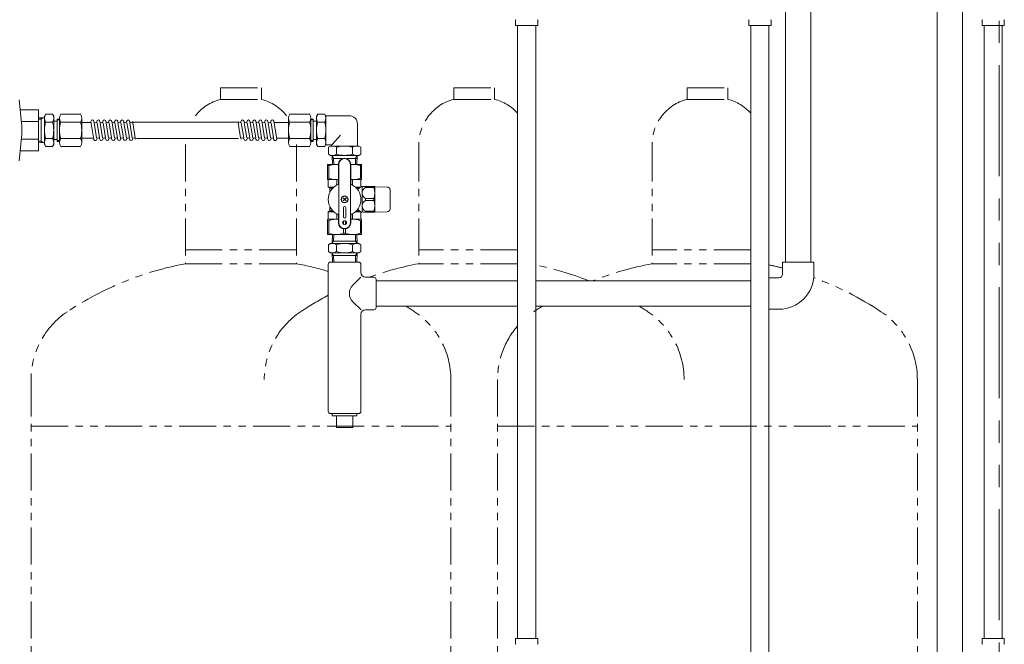
# Model space of a CAD drawing. Units: millimetres. Extents: x 3804 to 12864, y 7320 to 12242.
# Drawn here: x 9020 to 9865, y 8585 to 9121 of the extents above; entities that cross this region are included whole.
import ezdxf

# ---------------------------------------------------------------- set-up
doc = ezdxf.new("R2010")
doc.units = ezdxf.units.MM
doc.linetypes.add('PHANTOM', pattern=[63.5, 31.75, -6.35, 6.35, -6.35, 6.35, -6.35])
for name, color, linetype in [('0029_28_01', 7, 'Continuous'), ('LAY-1', 7, 'Continuous'), ('NoLayerName_008', 7, 'Continuous'), ('NoLayerName_009', 7, 'Continuous'), ('NoLayerName_010', 7, 'Continuous')]:
    doc.layers.add(name, color=color, linetype=linetype)
doc.layers.add('ガス配管細', color=4, linetype='Continuous', lineweight=20)
doc.layers.add('図面枠', color=7, linetype='Continuous', lineweight=50)

msp = doc.modelspace()

# ---------------------------------------------------------------- linework, layer by layer
at = {"color": 1, "linetype": 'PHANTOM', "lineweight": 9, "ltscale": 3}
msp.add_line((9859.97, 8034.54), (9859.97, 9474), dxfattribs=at)
at = {"layer": '0029_28_01', "color": 30, "linetype": 'Continuous', "lineweight": 9}
for p, q in [((9325.81, 8898.44), (9325.81, 8874.44)), ((9312.9, 8872.35), (9305.89, 8879.37)), ((9312.81, 8868.44), (9312.81, 8785.44)), ((9316.81, 8872.44), (9323.81, 8872.44)), ((9286.81, 8783.44), (9310.81, 8783.44)), ((9288.31, 8783.44), (9288.31, 8781.44)), ((9309.31, 8781.44), (9288.31, 8781.44)), ((9291.81, 8781.44), (9291.81, 8771.44)), ((9305.81, 8781.44), (9305.81, 8771.44)), ((9309.31, 8783.44), (9309.31, 8781.44)), ((9305.81, 8771.44), (9291.81, 8771.44))]:
    msp.add_line(p, q, dxfattribs=at)
for centre, radius, start, end in [((9312.96, 8886.44), 10, 135, 225), ((9323.81, 8874.44), 2, 270, 0), ((9316.81, 8868.44), 4, 90, 180), ((9286.81, 8785.44), 2, 180, 270), ((9310.81, 8785.44), 2, 270, 0)]:
    msp.add_arc(centre, radius, start, end, dxfattribs=at)
at = {"layer": 'LAY-1', "color": 20, "linetype": 'Continuous', "lineweight": 9}
for p, q in [((9021.99, 9030.01), (9019.73, 9052.7)), ((9036.31, 9043.96), (9020.51, 9043.96)), ((9036.31, 9008.96), (9036.31, 9043.96)), ((9036.31, 9033.96), (9021.57, 9033.96)), ((9021.99, 9022.91), (9019.73, 9000.21)), ((9021.57, 9018.96), (9036.31, 9018.96)), ((9020.51, 9008.96), (9036.31, 9008.96))]:
    msp.add_line(p, q, dxfattribs=at)
msp.add_arc((8986.31, 9026.46), 35.85, 354.32072, 5.67928, dxfattribs=at)
at = {"layer": 'NoLayerName_008', "color": 3, "linetype": 'Continuous', "lineweight": 9}
for p, q in [((9445.39, 8590.4), (9464.49, 8590.4)), ((9445.39, 8590.4), (9445.39, 8586.16)), ((9464.49, 8590.4), (9464.49, 8586.16)), ((9845.39, 8590.4), (9864.49, 8590.4)), ((9845.39, 8590.4), (9845.39, 8586.16)), ((9864.49, 8590.4), (9864.49, 8586.16))]:
    msp.add_line(p, q, dxfattribs=at)
for centre, start, end in [((9446.39, 8586.16), 180, 225), ((9463.49, 8586.16), 315, 0), ((9846.39, 8586.16), 180, 225), ((9863.49, 8586.16), 315, 0)]:
    msp.add_arc(centre, 1, start, end, dxfattribs=at)
at = {"layer": 'NoLayerName_009', "color": 3, "linetype": 'Continuous', "lineweight": 9}
for p, q in [((9445.42, 9116.4), (9445.42, 9120.63)), ((9464.52, 9116.4), (9464.52, 9120.63)), ((9645.42, 9116.4), (9645.42, 9120.63)), ((9664.52, 9116.4), (9664.52, 9120.63)), ((9845.42, 9116.4), (9845.42, 9120.63)), ((9864.52, 9116.4), (9864.52, 9120.63)), ((9445.42, 9116.4), (9464.52, 9116.4)), ((9645.42, 9116.4), (9664.52, 9116.4)), ((9845.42, 9116.4), (9864.52, 9116.4))]:
    msp.add_line(p, q, dxfattribs=at)
for centre, start, end in [((9446.42, 9120.63), 135, 180), ((9463.52, 9120.63), 360, 45), ((9646.42, 9120.63), 135, 180), ((9663.52, 9120.63), 360, 45), ((9846.42, 9120.63), 135, 180), ((9863.52, 9120.63), 360, 45)]:
    msp.add_arc(centre, 1, start, end, dxfattribs=at)
at = {"layer": 'NoLayerName_010', "color": 3, "linetype": 'Continuous', "lineweight": 9}
for p, q in [((9447.22, 9116.4), (9447.22, 8590.4)), ((9462.72, 9116.4), (9462.72, 8590.4)), ((9647.22, 9116.4), (9647.22, 8190.4)), ((9662.72, 9116.4), (9662.72, 8190.4)), ((9847.22, 9116.4), (9847.22, 8590.4)), ((9862.72, 9116.4), (9862.72, 8590.4))]:
    msp.add_line(p, q, dxfattribs=at)
at = {"layer": 'ガス配管細', "color": 4, "linetype": 'PHANTOM', "lineweight": 9}
for p, q in [((9192.47, 9063), (9227.47, 9063)), ((9192.47, 9063), (9192.47, 9053)), ((9227.47, 9063), (9227.47, 9053)), ((9392.47, 9063), (9427.47, 9063)), ((9392.47, 9063), (9392.47, 9053)), ((9427.47, 9063), (9427.47, 9053)), ((9592.47, 9063), (9627.47, 9063)), ((9592.47, 9063), (9592.47, 9053)), ((9627.47, 9063), (9627.47, 9053)), ((9192.47, 9053), (9227.47, 9053)), ((9392.47, 9053), (9427.47, 9053)), ((9592.47, 9053), (9627.47, 9053)), ((9162.47, 9014.27), (9162.47, 8912)), ((9257.47, 9014.27), (9257.47, 8912)), ((9362.47, 9014.27), (9362.47, 8912)), ((9562.47, 9014.27), (9562.47, 8912)), ((9257.47, 8924), (9162.47, 8924)), ((9447.22, 8924), (9362.47, 8924)), ((9647.22, 8924), (9562.47, 8924)), ((9257.47, 8912), (9162.47, 8912)), ((9447.22, 8912), (9362.47, 8912)), ((9647.22, 8912), (9562.47, 8912)), ((9029.97, 8812.57), (9029.97, 8170.54)), ((9389.97, 8812.57), (9389.97, 7771.04)), ((9429.97, 8812.57), (9429.97, 7771.04)), ((9789.97, 8812.57), (9789.97, 8034.54)), ((9029.97, 8772.57), (9389.97, 8772.57)), ((9429.97, 8772.57), (9789.97, 8772.57))]:
    msp.add_line(p, q, dxfattribs=at)
for centre, radius, start, end in [((9202.47, 9014.27), 40, 104.47751, 142.23876), ((9217.47, 9014.27), 40, 37.76124, 75.52249), ((9402.47, 9014.27), 40, 104.47751, 180), ((9417.47, 9014.27), 40, 41.94815, 75.52249), ((9602.47, 9014.27), 40, 104.47751, 180), ((9617.47, 9014.27), 40, 41.94815, 75.52249), ((9212.47, 8643.72), 272.9, 100.55714, 123.67322), ((9207.47, 8643.72), 272.9, 73.53515, 79.44286), ((9412.47, 8643.72), 272.9, 100.55714, 109.82843), ((9407.47, 8643.72), 272.9, 68.30579, 78.31951), ((9612.47, 8643.72), 272.9, 100.55714, 111.69421), ((9607.47, 8643.72), 272.9, 75.82101, 78.31951), ((9607.47, 8643.72), 272.9, 56.32678, 69.91772), ((9412.47, 8643.72), 272.9, 117.88892, 123.67322), ((9207.47, 8643.72), 272.9, 56.32678, 58.17407), ((9612.47, 8643.72), 272.9, 121.82593, 123.67322), ((9407.47, 8643.72), 272.9, 56.32678, 58.17407), ((9099.97, 8812.57), 70, 123.67322, 180), ((9299.97, 8812.57), 70, 123.67322, 180), ((9319.97, 8812.57), 70, 0, 56.32678), ((9519.97, 8812.57), 70, 0, 56.32678), ((9719.97, 8812.57), 70, 0, 56.32678), ((9499.97, 8812.57), 70, 138.9007, 180)]:
    msp.add_arc(centre, radius, start, end, dxfattribs=at)
at = {"layer": '図面枠', "color": 30, "lineweight": 9, "ltscale": 0.5}
for p, q in [((9676.96, 8913.44), (9676.96, 9225.4)), ((9698.66, 8913.44), (9698.66, 9225.4)), ((9806.96, 8208), (9806.96, 9225.4)), ((9828.66, 8208), (9828.66, 9225.4)), ((9036.31, 9038.46), (9036.31, 9014.46)), ((9041.41, 9037.18), (9036.31, 9037.02)), ((9036.31, 9035.86), (9038.57, 9035.93)), ((9038.57, 9035.93), (9040.7, 9037.16)), ((9038.57, 9015.82), (9038.57, 9037.09)), ((9042.41, 9040.31), (9041.41, 9038.58)), ((9041.41, 9014.33), (9041.41, 9038.58)), ((9042.41, 9040.31), (9048.41, 9040.31)), ((9042.41, 9040.31), (9048.41, 9040.31)), ((9048.41, 9040.31), (9049.41, 9038.58)), ((9049.41, 9038.58), (9049.41, 9034.36)), ((9052.41, 9034.36), (9049.41, 9034.36)), ((9049.41, 9034.36), (9049.41, 9014.33)), ((9052.41, 9016.93), (9052.41, 9035.98)), ((9054.41, 9035.98), (9052.41, 9035.98)), ((9054.41, 9035.33), (9052.41, 9035.33)), ((9054.41, 9016.07), (9054.41, 9036.85)), ((9055.41, 9040.31), (9072.41, 9040.31)), ((9073.41, 9016.07), (9073.41, 9036.85)), ((9081.33, 9033.87), (9083.88, 9018.62)), ((9240.62, 9019.04), (9238.07, 9034.29)), ((9250.81, 9016.07), (9250.81, 9036.85)), ((9268.81, 9040.31), (9251.81, 9040.31)), ((9269.81, 9016.07), (9269.81, 9036.85)), ((9269.81, 9035.98), (9271.81, 9035.98)), ((9269.81, 9035.33), (9271.81, 9035.33)), ((9271.81, 9016.93), (9271.81, 9035.98)), ((9271.81, 9034.36), (9274.81, 9034.36)), ((9275.81, 9040.31), (9274.81, 9038.58)), ((9274.81, 9014.33), (9274.81, 9038.58)), ((9281.81, 9040.31), (9275.81, 9040.31)), ((9281.81, 9040.31), (9275.81, 9040.31)), ((9281.81, 9040.31), (9282.81, 9038.58)), ((9282.6, 9038.96), (9302.81, 9038.96)), ((9282.81, 9038.58), (9282.81, 9014.33)), ((9042.41, 9033.39), (9048.41, 9033.39)), ((9055.41, 9033.39), (9072.41, 9033.39)), ((9073.41, 9033.16), (9081.45, 9033.16)), ((9084.09, 9032.81), (9086.21, 9020.11)), ((9086.64, 9032.81), (9088.76, 9020.11)), ((9089.19, 9032.81), (9091.31, 9020.11)), ((9091.74, 9032.81), (9093.86, 9020.11)), ((9094.29, 9032.81), (9096.41, 9020.11)), ((9096.84, 9032.81), (9098.96, 9020.11)), ((9099.39, 9032.81), (9101.51, 9020.11)), ((9101.94, 9032.81), (9104.06, 9020.11)), ((9104.49, 9032.81), (9106.61, 9020.11)), ((9107.04, 9032.81), (9109.16, 9020.11)), ((9109.59, 9032.81), (9111.71, 9020.11)), ((9112.14, 9032.81), (9114.26, 9020.11)), ((9114.69, 9032.81), (9116.81, 9020.11)), ((9206.75, 9033.46), (9117.01, 9033.46)), ((9117.24, 9032.81), (9119.36, 9020.11)), ((9207.59, 9032.81), (9209.71, 9020.11)), ((9210.27, 9032.81), (9212.39, 9020.11)), ((9212.82, 9032.81), (9214.94, 9020.11)), ((9215.37, 9032.81), (9217.49, 9020.11)), ((9217.92, 9032.81), (9220.04, 9020.11)), ((9220.47, 9032.81), (9222.59, 9020.11)), ((9223.02, 9032.81), (9225.14, 9020.11)), ((9225.57, 9032.81), (9227.69, 9020.11)), ((9228.12, 9032.81), (9230.24, 9020.11)), ((9230.67, 9032.81), (9232.79, 9020.11)), ((9233.22, 9032.81), (9235.34, 9020.11)), ((9235.77, 9032.81), (9237.89, 9020.11)), ((9238.26, 9033.16), (9250.81, 9033.16)), ((9268.81, 9033.39), (9251.81, 9033.39)), ((9281.81, 9033.39), (9275.81, 9033.39)), ((9309.81, 9031.96), (9309.81, 9012.96)), ((9036.31, 9017.06), (9038.57, 9016.99)), ((9038.57, 9016.99), (9040.7, 9015.76)), ((9042.41, 9019.53), (9048.41, 9019.53)), ((9052.41, 9018.56), (9049.41, 9018.56)), ((9054.41, 9017.58), (9052.41, 9017.58)), ((9054.41, 9016.93), (9052.41, 9016.93)), ((9055.41, 9019.53), (9072.41, 9019.53)), ((9073.41, 9019.76), (9083.69, 9019.76)), ((9207.93, 9019.46), (9120.46, 9019.46)), ((9240.5, 9019.76), (9250.81, 9019.76)), ((9268.81, 9019.53), (9251.81, 9019.53)), ((9269.81, 9017.58), (9271.81, 9017.58)), ((9269.81, 9016.93), (9271.81, 9016.93)), ((9271.81, 9018.56), (9274.81, 9018.56)), ((9281.81, 9019.53), (9275.81, 9019.53)), ((9288.09, 9014.27), (9295.25, 9022.4)), ((9041.41, 9015.73), (9036.31, 9015.89)), ((9042.41, 9012.6), (9041.41, 9014.33)), ((9042.41, 9012.6), (9048.41, 9012.6)), ((9042.41, 9012.6), (9048.41, 9012.6)), ((9048.41, 9012.6), (9049.41, 9014.33)), ((9055.41, 9012.6), (9072.41, 9012.6)), ((9268.81, 9012.6), (9251.81, 9012.6)), ((9275.81, 9012.6), (9274.81, 9014.33)), ((9281.81, 9012.6), (9275.81, 9012.6)), ((9281.81, 9012.6), (9275.81, 9012.6)), ((9281.81, 9012.6), (9282.81, 9014.33)), ((9282.6, 9013.96), (9287.81, 9013.96)), ((9284.96, 9011.96), (9286.69, 9012.96)), ((9284.96, 9005.96), (9284.96, 9011.96)), ((9284.96, 9005.96), (9284.96, 9011.96)), ((9310.94, 9012.96), (9286.69, 9012.96)), ((9287.81, 9013.96), (9287.81, 9012.96)), ((9291.89, 9005.96), (9291.89, 9011.96)), ((9305.74, 9005.96), (9305.74, 9011.96)), ((9312.67, 9011.96), (9310.94, 9012.96)), ((9312.67, 9005.96), (9312.67, 9011.96)), ((9312.67, 9005.96), (9312.67, 9011.96)), ((9284.96, 9005.96), (9286.69, 9004.96)), ((9286.69, 9004.96), (9310.94, 9004.96)), ((9288.09, 9004.96), (9288.34, 8997.12)), ((9288.18, 9002.12), (9296.94, 9002.12)), ((9289.34, 9002.12), (9288.42, 9004.96)), ((9289.5, 8997.12), (9289.34, 9002.12)), ((9300.69, 9002.12), (9309.45, 9002.12)), ((9308.13, 8997.12), (9308.29, 9002.12)), ((9308.29, 9002.12), (9309.21, 9004.96)), ((9309.54, 9004.96), (9309.29, 8997.12)), ((9312.67, 9005.96), (9310.94, 9004.96)), ((9284.31, 8997.12), (9284.31, 8984.41)), ((9293.47, 8997.12), (9284.31, 8997.12)), ((9284.31, 8996.11), (9285.21, 8996.11)), ((9285.21, 8996.11), (9285.21, 8985.42)), ((9293.47, 8996.99), (9293.47, 8997.24)), ((9293.47, 8980.75), (9293.47, 8997.12)), ((9293.81, 8947.12), (9293.81, 8997.12)), ((9303.81, 8947.12), (9303.81, 8997.12)), ((9304.16, 8997.24), (9304.16, 8996.99)), ((9304.16, 8997.12), (9313.31, 8997.12)), ((9304.16, 8980.75), (9304.16, 8997.12)), ((9312.42, 8985.42), (9312.42, 8996.11)), ((9313.31, 8996.11), (9312.42, 8996.11)), ((9313.31, 8997.12), (9313.31, 8984.41)), ((9313.31, 8995.98), (9313.31, 8996.23)), ((9284.31, 8985.42), (9285.21, 8985.42)), ((9284.56, 8984.26), (9284.31, 8984.41)), ((9293.47, 8984.12), (9284.72, 8984.12)), ((9284.81, 8983.83), (9284.81, 8977.72)), ((9292.04, 8979.41), (9292.04, 8983.72)), ((9293.47, 8983.99), (9293.47, 8984.24)), ((9304.16, 8984.24), (9304.16, 8983.99)), ((9304.16, 8984.12), (9312.91, 8984.12)), ((9305.59, 8979.41), (9305.59, 8983.72)), ((9313.31, 8985.42), (9312.42, 8985.42)), ((9312.81, 8983.83), (9312.81, 8977.83)), ((9313.06, 8984.26), (9313.31, 8984.41)), ((9313.31, 8985.29), (9313.31, 8985.54)), ((9284.81, 8977.72), (9286.06, 8977)), ((9284.81, 8977.72), (9289.61, 8977.72)), ((9286.31, 8976.85), (9288.7, 8976.85)), ((9286.31, 8976.56), (9286.31, 8973.51)), ((9286.31, 8975.24), (9286.31, 8974.99)), ((9286.31, 8975.12), (9287.28, 8975.12)), ((9312.63, 8977.72), (9308.02, 8977.72)), ((9311.41, 8976.85), (9308.93, 8976.85)), ((9313.31, 8978.12), (9313.41, 8978.12)), ((9313.81, 8977.62), (9314.68, 8978.12)), ((9313.81, 8956.24), (9313.81, 8977.99)), ((9314.68, 8978.12), (9324.7, 8978.12)), ((9316.97, 8978.12), (9316.72, 8978.12)), ((9316.85, 8978.12), (9316.85, 8977.29)), ((9323.98, 8977.29), (9316.85, 8977.29)), ((9324.1, 8978.12), (9323.85, 8978.12)), ((9323.98, 8978.12), (9323.98, 8977.29)), ((9324.7, 8978.12), (9324.81, 8977.92)), ((9324.81, 8956.32), (9324.81, 8977.92)), ((9324.81, 8977.92), (9335.36, 8977.73)), ((9337.81, 8959), (9337.81, 8975.23)), ((9300.09, 8968.39), (9297.54, 8965.84)), ((9300.09, 8965.84), (9297.54, 8968.39)), ((9316.85, 8967.95), (9316.85, 8966.29)), ((9316.85, 8967.95), (9323.98, 8967.95)), ((9316.85, 8966.29), (9323.98, 8966.29)), ((9323.98, 8967.95), (9323.98, 8966.29)), ((9286.31, 8957.67), (9286.31, 8960.73)), ((9286.31, 8959.12), (9287.28, 8959.12)), ((9297.81, 8960.12), (9297.81, 8952.12)), ((9299.81, 8952.12), (9299.81, 8960.12)), ((9284.56, 8949.97), (9284.31, 8949.83)), ((9284.31, 8937.12), (9284.31, 8949.83)), ((9284.81, 8956.52), (9286.06, 8957.24)), ((9284.81, 8956.52), (9289.61, 8956.52)), ((9284.81, 8950.41), (9284.81, 8956.52)), ((9284.81, 8950.12), (9293.47, 8950.12)), ((9286.31, 8957.38), (9288.7, 8957.38)), ((9291.91, 8950.12), (9292.16, 8950.12)), ((9292.04, 8950.12), (9292.04, 8954.82)), ((9293.47, 8953.48), (9293.47, 8947.12)), ((9293.47, 8949.99), (9293.47, 8950.24)), ((9304.16, 8953.48), (9304.16, 8947.12)), ((9304.16, 8950.24), (9304.16, 8949.99)), ((9304.16, 8950.12), (9312.81, 8950.12)), ((9305.47, 8950.12), (9305.72, 8950.12)), ((9305.59, 8954.82), (9305.59, 8950.12)), ((9308.02, 8956.52), (9312.63, 8956.52)), ((9308.93, 8957.38), (9311.41, 8957.38)), ((9312.81, 8950.41), (9312.81, 8956.4)), ((9313.31, 8949.83), (9313.06, 8949.97)), ((9313.31, 8956.12), (9313.41, 8956.12)), ((9313.31, 8949.83), (9313.31, 8937.12)), ((9314.68, 8956.12), (9313.81, 8956.62)), ((9324.7, 8956.12), (9314.68, 8956.12)), ((9316.72, 8956.12), (9316.97, 8956.12)), ((9316.85, 8956.95), (9316.85, 8956.12)), ((9323.98, 8956.95), (9316.85, 8956.95)), ((9323.85, 8956.12), (9324.1, 8956.12)), ((9323.98, 8956.95), (9323.98, 8956.12)), ((9324.81, 8956.32), (9324.7, 8956.12)), ((9335.36, 8956.5), (9324.81, 8956.32)), ((9284.31, 8948.82), (9285.21, 8948.82)), ((9285.21, 8938.13), (9285.21, 8948.82)), ((9297.92, 8945.61), (9297.92, 8948.62)), ((9297.92, 8941.85), (9297.92, 8938.13)), ((9299.71, 8945.61), (9299.71, 8948.62)), ((9299.71, 8941.85), (9299.71, 8938.13)), ((9313.31, 8948.82), (9312.42, 8948.82)), ((9312.42, 8938.13), (9312.42, 8948.82)), ((9313.31, 8948.69), (9313.31, 8948.94)), ((9284.31, 8938.13), (9285.21, 8938.13)), ((9313.31, 8937.12), (9284.31, 8937.12)), ((9288.34, 8937.12), (9288.1, 8929.28)), ((9288.34, 8937.12), (9309.29, 8937.12)), ((9289.51, 8937.12), (9289.33, 8931.41)), ((9297.92, 8938.13), (9299.71, 8938.13)), ((9308.12, 8937.12), (9308.3, 8931.41)), ((9309.29, 8937.12), (9309.53, 8929.28)), ((9313.31, 8938.13), (9312.42, 8938.13)), ((9313.31, 8938), (9313.31, 8938.25)), ((9286.52, 8929.28), (9284.96, 8928.21)), ((9284.96, 8922.35), (9284.96, 8928.21)), ((9286.52, 8929.28), (9311.1, 8929.28)), ((9288.1, 8929.28), (9289.33, 8931.41)), ((9309.46, 8931.41), (9288.17, 8931.41)), ((9291.89, 8922.35), (9291.89, 8928.21)), ((9305.74, 8922.35), (9305.74, 8928.21)), ((9309.53, 8929.28), (9308.3, 8931.41)), ((9311.1, 8929.28), (9312.67, 8928.21)), ((9312.67, 8922.35), (9312.67, 8928.21)), ((9312.67, 8922.35), (9312.67, 8928.21)), ((9286.52, 8921.28), (9284.96, 8922.35)), ((9286.52, 8921.28), (9311.1, 8921.28)), ((9288.1, 8921.28), (9289.32, 8919.15)), ((9288.34, 8913.44), (9288.1, 8921.28)), ((9309.47, 8919.15), (9288.16, 8919.15)), ((9289.5, 8913.44), (9289.32, 8919.15)), ((9308.13, 8913.44), (9308.31, 8919.15)), ((9309.54, 8921.28), (9308.31, 8919.15)), ((9309.29, 8913.44), (9309.53, 8921.28)), ((9311.1, 8921.28), (9312.67, 8922.35)), ((9284.81, 8911.44), (9284.81, 8785.44)), ((9310.81, 8913.44), (9286.81, 8913.44)), ((9288.34, 8913.44), (9309.29, 8913.44)), ((9312.81, 8904.44), (9312.81, 8911.44)), ((9674.31, 8902.94), (9674.31, 8913.44)), ((9701.31, 8913.44), (9674.31, 8913.44)), ((9701.31, 8902.94), (9701.31, 8913.44)), ((9312.68, 8900.3), (9305.89, 8893.51)), ((9316.81, 8900.44), (9323.81, 8900.44)), ((9671.31, 8899.94), (9662.72, 8899.94)), ((9447.22, 8897.29), (9325.81, 8897.29)), ((9647.22, 8897.29), (9462.72, 8897.29)), ((9447.22, 8875.59), (9325.81, 8875.59)), ((9647.22, 8875.59), (9462.72, 8875.59)), ((9671.31, 8872.94), (9662.72, 8872.94))]:
    msp.add_line(p, q, dxfattribs=at)
for centre, radius in [((9298.81, 8967.12), 3), ((9298.81, 8967.12), 2.75), ((9298.81, 8947.12), 1.75)]:
    msp.add_circle(centre, radius, dxfattribs=at)
for centre, radius, start, end in [((9047.91, 9036.85), 6.5, 147.79577, 212.20423), ((9042.91, 9036.85), 6.5, 327.79577, 32.20423), ((9060.91, 9036.85), 6.5, 147.79577, 212.20423), ((9066.91, 9036.85), 6.5, 327.79577, 32.20423), ((9082.58, 9034.08), 1.27, 360, 189.49278), ((9085.13, 9034.08), 1.27, 180, 360), ((9087.68, 9034.08), 1.27, 360, 180), ((9090.23, 9034.08), 1.28, 180, 360), ((9092.78, 9034.08), 1.27, 360, 180), ((9095.33, 9034.08), 1.28, 180, 360), ((9097.88, 9034.08), 1.27, 360, 180), ((9100.43, 9034.08), 1.27, 180, 360), ((9102.98, 9034.08), 1.27, 360, 180), ((9105.53, 9034.08), 1.27, 180, 360), ((9108.08, 9034.08), 1.27, 360, 180), ((9110.63, 9034.08), 1.27, 180, 360), ((9113.18, 9034.08), 1.27, 360, 180), ((9115.73, 9034.08), 1.27, 180, 360), ((9208.63, 9034.08), 1.28, 180, 360), ((9211.32, 9034.08), 1.27, 360, 180), ((9213.87, 9034.08), 1.27, 180, 360), ((9216.42, 9034.08), 1.27, 360, 180), ((9218.97, 9034.08), 1.27, 180, 360), ((9221.52, 9034.08), 1.27, 360, 180), ((9224.07, 9034.08), 1.28, 180, 360), ((9226.62, 9034.08), 1.27, 360, 180), ((9229.17, 9034.08), 1.28, 180, 360), ((9231.72, 9034.08), 1.27, 360, 180), ((9234.27, 9034.08), 1.27, 180, 360), ((9236.82, 9034.08), 1.28, 9.49278, 180), ((9257.31, 9036.85), 6.5, 147.79577, 212.20423), ((9263.31, 9036.85), 6.5, 327.79577, 32.20423), ((9281.31, 9036.85), 6.5, 147.79577, 212.20423), ((9276.31, 9036.85), 6.5, 327.79577, 32.20423), ((9302.81, 9031.96), 7, 0, 90), ((9065.91, 9026.46), 24.5, 163.57358, 196.42642), ((9024.91, 9026.46), 24.5, 343.57358, 16.42642), ((9078.91, 9026.46), 24.5, 163.57358, 196.42642), ((9048.91, 9026.46), 24.5, 343.57358, 16.42642), ((9275.31, 9026.46), 24.5, 163.57358, 196.42642), ((9245.31, 9026.46), 24.5, 343.57358, 16.42642), ((9299.31, 9026.46), 24.5, 163.57358, 196.42642), ((9258.31, 9026.46), 24.5, 343.57358, 16.42642), ((9047.91, 9016.07), 6.5, 147.79577, 212.20423), ((9042.91, 9016.07), 6.5, 327.79577, 32.20423), ((9060.91, 9016.07), 6.5, 147.79577, 212.20423), ((9066.91, 9016.07), 6.5, 327.79577, 32.20423), ((9085.13, 9018.83), 1.27, 189.42895, 0), ((9087.68, 9018.83), 1.27, 0, 180), ((9090.23, 9018.83), 1.27, 180, 0), ((9092.78, 9018.83), 1.28, 0, 180), ((9095.33, 9018.83), 1.27, 180, 0), ((9097.88, 9018.83), 1.28, 0, 180), ((9100.43, 9018.83), 1.27, 180, 0), ((9102.98, 9018.83), 1.27, 0, 180), ((9105.53, 9018.83), 1.27, 180, 0), ((9108.08, 9018.83), 1.27, 0, 180), ((9110.63, 9018.83), 1.27, 180, 0), ((9113.18, 9018.83), 1.28, 0, 180), ((9115.73, 9018.83), 1.27, 180, 0), ((9118.28, 9018.83), 1.28, 0, 180), ((9211.18, 9018.83), 1.28, 0, 180), ((9213.87, 9018.83), 1.27, 180, 0), ((9216.42, 9018.83), 1.27, 0, 180), ((9218.97, 9018.83), 1.27, 180, 0), ((9221.52, 9018.83), 1.28, 0, 180), ((9224.07, 9018.83), 1.27, 180, 0), ((9226.62, 9018.83), 1.28, 0, 180), ((9229.17, 9018.83), 1.27, 180, 0), ((9231.72, 9018.83), 1.28, 0, 180), ((9234.27, 9018.83), 1.27, 180, 0), ((9236.82, 9018.83), 1.27, 0, 180), ((9239.37, 9018.83), 1.27, 180, 9.49278), ((9257.31, 9016.07), 6.5, 147.79577, 212.20423), ((9263.31, 9016.07), 6.5, 327.79577, 32.20423), ((9281.31, 9016.07), 6.5, 147.79577, 212.20423), ((9276.31, 9016.07), 6.5, 327.79577, 32.20423), ((9288.42, 9006.46), 6.5, 57.79577, 122.20423), ((9298.81, 8988.46), 24.5, 73.57358, 106.42642), ((9309.21, 9006.46), 6.5, 57.79577, 122.20423), ((9288.42, 9011.46), 6.5, 237.79577, 302.20423), ((9298.81, 9029.46), 24.5, 253.57358, 286.42642), ((9298.81, 8997.12), 5.34, 0, 180), ((9298.81, 8997.12), 5, 0, 180), ((9309.21, 9011.46), 6.5, 237.79577, 302.20423), ((9291.56, 8976.64), 20.48, 84.64934, 108.07323), ((9306.06, 8976.64), 20.48, 71.92677, 95.35066), ((9284.31, 8983.83), 0.5, 0, 60), ((9291.56, 9000.3), 16.18, 246.887, 276.77629), ((9306.06, 9000.3), 16.18, 263.22371, 293.113), ((9313.31, 8983.83), 0.5, 120, 180), ((9298.81, 8967.12), 14.04, 114.93767, 245.06233), ((9285.81, 8976.56), 0.5, 0, 60), ((9292.47, 8980.75), 1, 294.93767, 0), ((9305.16, 8980.75), 1, 180, 245.06233), ((9298.81, 8967.12), 14.04, 294.93767, 65.06233), ((9319.25, 8967.12), 12.5, 118.35786, 137.52867), ((9313.41, 8977.42), 0.7, 55.1501, 90), ((9318.93, 8972.62), 5.11, 114.01396, 245.98604), ((9311.38, 8972.62), 13.44, 339.66839, 20.33161), ((9335.31, 8975.23), 2.5, 0, 89), ((9318.93, 8961.62), 5.11, 114.01396, 245.98604), ((9311.38, 8961.62), 13.44, 339.66839, 20.33161), ((9298.81, 8960.12), 1, 0, 180), ((9319.25, 8967.12), 12.5, 222.47133, 241.64214), ((9335.31, 8959), 2.5, 271, 0), ((9284.31, 8950.41), 0.5, 300, 0), ((9291.56, 8933.93), 16.18, 83.22371, 113.113), ((9285.81, 8957.67), 0.5, 300, 0), ((9292.47, 8953.48), 1, 0, 65.06233), ((9298.81, 8952.12), 1, 180, 0), ((9305.16, 8953.48), 1, 114.93767, 180), ((9306.06, 8933.93), 16.18, 66.887, 96.77629), ((9313.31, 8950.41), 0.5, 180, 240), ((9313.41, 8956.82), 0.7, 270, 304.8499), ((9298.81, 8947.12), 5.34, 180, 0), ((9298.81, 8947.12), 5, 180, 0), ((9291.56, 8957.6), 20.48, 251.92677, 288.07323), ((9306.06, 8957.6), 20.48, 251.92677, 288.07323), ((9288.42, 8923.14), 6.13, 55.61574, 124.38412), ((9298.81, 8906.35), 22.93, 72.41204, 107.58796), ((9309.21, 8923.14), 6.13, 55.61588, 124.38426), ((9288.42, 8927.41), 6.13, 235.61588, 304.38426), ((9298.81, 8944.21), 22.93, 252.41204, 287.58796), ((9309.21, 8927.41), 6.13, 235.61574, 304.38412), ((9286.81, 8911.44), 2, 90, 180), ((9310.81, 8911.44), 2, 0, 90), ((9316.81, 8904.44), 4, 180, 270), ((9323.81, 8898.44), 2, 0, 90), ((9671.31, 8902.94), 3, 270, 0), ((9671.31, 8902.94), 30, 270, 0)]:
    msp.add_arc(centre, radius, start, end, dxfattribs=at)

doc.saveas('drawing.dxf')
